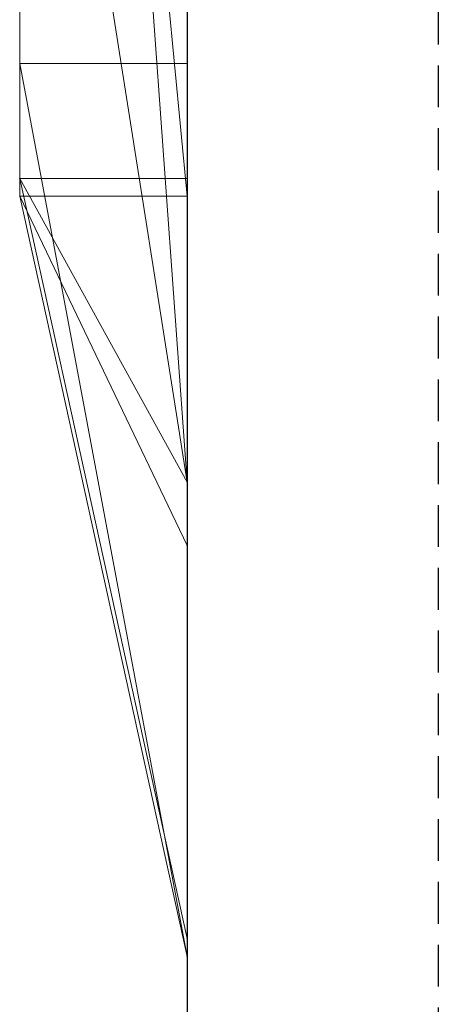
# Model space of a CAD drawing. Extents: x -1043 to 2383, y -808 to 1691.
# Drawn here: x 556 to 559, y -214 to -208 of the extents above; entities that cross this region are included whole.
import ezdxf

# ---------------------------------------------------------------- set-up
doc = ezdxf.new("R2010")
doc.units = 0
doc.header["$MEASUREMENT"] = 0
doc.linetypes.add('HIDDEN', pattern=[0.375, 0.25, -0.125])
doc.linetypes.add('solid', pattern=[0])
doc.layers.add('mark_1', color=84, linetype='solid')
doc.layers.add('stone', color=7, linetype='CONTINUOUS')

msp = doc.modelspace()

# ---------------------------------------------------------------- linework, layer by layer
at = {"layer": 'mark_1', "lineweight": 0, "extrusion": (6.12303e-17, 1, -1.83691e-16)}
for p, q in [((556.2605, -209.3505, 265.3367), (556.2605, -183.8872, 263.5202)), ((556.2605, -183.8873, 3.9738), (556.2605, -209.3505, 3.9738)), ((556.2605, -209.3505, 32.6894), (556.2605, -183.8873, 32.6894)), ((556.2605, -183.8873, 3.9738), (556.2605, -209.3505, 3.9738)), ((556.2605, -209.3505, 32.6894), (556.2605, -183.8873, 32.6894)), ((556.2605, -183.8873, 253.3036), (556.2605, -209.3505, 253.3036)), ((556.2605, -183.8873, 263.5201), (556.2605, -209.3505, 265.3367)), ((556.2605, -183.8873, 273.0536), (556.2605, -209.3505, 273.0536)), ((556.2605, -183.8873, 284.1767), (556.2605, -209.3505, 284.1767)), ((556.2605, -183.8873, 253.3036), (556.2605, -209.3505, 253.3036)), ((556.2605, -209.3505, 284.1767), (556.2605, -183.8873, 284.1767)), ((556.2605, -183.8873, 303.5441), (556.2605, -209.3505, 303.5441)), ((556.2605, -183.8873, 203.9738), (556.2605, -209.3505, 203.9738)), ((556.2605, -209.3505, 232.6894), (556.2605, -183.8873, 232.6894)), ((556.2605, -183.8873, 203.9738), (556.2605, -209.3505, 203.9738)), ((556.2605, -209.3505, 232.6894), (556.2605, -183.8873, 232.6894)), ((557.2605, -209.3505, 32.6894), (557.2605, -183.8873, 32.6894)), ((557.2605, -209.3505, 284.1767), (557.2605, -183.8873, 284.1767)), ((557.2605, -209.3505, 232.6894), (557.2605, -183.8873, 232.6894)), ((556.2605, -183.9913, -46.1353), (556.2605, -209.4567, -46.1353)), ((556.2605, -209.3505, 265.3367), (556.2605, -186.0149, 265.3367)), ((557.2605, -187.4252, 247.8561), (557.2605, -213.8892, 247.8561)), ((557.2605, -187.4252, 297.8696), (557.2605, -213.8892, 297.8696)), ((557.2605, -188.0961, -2.2686), (557.2605, -213.8892, -2.2686)), ((557.2605, -188.0961, 197.7314), (557.2605, -213.8892, 197.7314)), ((557.2605, -188.4326, -52.1286), (557.2605, -213.9954, -52.1286)), ((556.2605, -209.4567, -137.0205), (556.2605, -190.589, -137.0205)), ((556.2605, -209.4567, -125.2841), (556.2605, -190.589, -125.2841)), ((556.2605, -190.589, -137.0205), (556.2605, -209.4567, -137.0205)), ((556.2605, -209.4567, -125.2841), (556.2605, -190.589, -125.2841)), ((556.2605, -209.4567, 162.9795), (556.2605, -190.589, 162.9795)), ((556.2605, -209.4567, 174.7159), (556.2605, -190.589, 174.7159)), ((556.2605, -190.589, 162.9795), (556.2605, -209.4567, 162.9795)), ((556.2605, -209.4567, 174.7159), (556.2605, -190.589, 174.7159)), ((556.2605, -209.4567, -84.37), (556.2605, -194.7868, -84.37)), ((556.2605, -194.7868, -78.8759), (556.2605, -209.4567, -78.8759)), ((556.2605, -194.7868, -84.37), (556.2605, -209.4567, -84.37)), ((556.2605, -209.4567, -78.8759), (556.2605, -194.7868, -78.8759)), ((557.2605, -194.7868, -143.7622), (557.2605, -213.9954, -143.7622)), ((557.2605, -209.4567, -125.2841), (557.2605, -194.7868, -125.2841)), ((557.2605, -194.7868, 156.2378), (557.2605, -213.9954, 156.2378)), ((557.2605, -209.4567, 174.7159), (557.2605, -194.7868, 174.7159)), ((556.2605, -197.3882, 265.3367), (557.2605, -211.1637, 265.5625)), ((557.2605, -211.1637, 265.5625), (556.2605, -197.3882, 265.3367)), ((556.2605, -209.3505, 265.3367), (556.2605, -197.3882, 265.3367)), ((556.2605, -197.7712, -46.1353), (556.2605, -209.4567, -46.1353)), ((556.2605, -198.9384, -33.9007), (556.2605, -208.6641, -17.4186)), ((556.2605, -198.9384, -33.9007), (556.2605, -209.4567, -33.9007)), ((556.2605, -198.9384, -33.9007), (556.2605, -208.6641, -17.4186)), ((557.2605, -209.4567, -33.9007), (556.2605, -198.9384, -33.9007)), ((557.2605, -209.4567, -33.9007), (556.2605, -198.9384, -33.9007)), ((556.2605, -209.4567, -33.9007), (556.2605, -198.9384, -33.9007)), ((556.2605, -209.4567, -87.8659), (556.2605, -201.3136, -87.8659)), ((556.2605, -201.3136, -87.8659), (556.2605, -209.4567, -87.8659)), ((556.2605, -209.4567, -74.6317), (556.2605, -202.248, -74.6317)), ((556.2605, -209.4567, -74.6317), (556.2605, -202.248, -74.6317)), ((557.2605, -209.4567, -74.6317), (557.2605, -202.248, -74.6317)), ((556.2605, -202.6487, 121.0233), (556.2605, -209.4567, 126.1631)), ((556.2605, -202.6487, 104.5744), (556.2605, -209.4567, 104.5744)), ((556.2605, -202.6487, 121.0233), (556.2605, -209.4567, 126.1631)), ((556.2605, -202.6487, 121.0233), (556.2605, -209.4567, 126.1631)), ((556.2605, -202.6487, 104.5744), (556.2605, -209.4567, 104.5744)), ((556.2605, -202.6487, -178.9767), (556.2605, -209.4567, -173.8369)), ((556.2605, -202.6487, -195.4256), (556.2605, -209.4567, -195.4256)), ((556.2605, -202.6487, -178.9767), (556.2605, -209.4567, -173.8369)), ((556.2605, -202.6487, -178.9767), (556.2605, -209.4567, -173.8369)), ((556.2605, -202.6487, -195.4256), (556.2605, -209.4567, -195.4256)), ((556.2605, -202.9055, -17.4186), (556.2605, -208.6641, -17.4186)), ((556.2605, -208.6641, -17.4186), (556.2605, -202.9055, -17.4186)), ((557.2605, -208.6641, -17.4186), (557.2605, -202.9055, -17.4186)), ((556.2605, -203.3217, 303.5441), (556.2605, -209.3505, 303.5441)), ((556.2605, -203.3217, 329.1977), (556.2605, -209.3505, 329.1977)), ((556.2605, -209.3505, 329.1977), (556.2605, -203.3217, 329.1977)), ((557.2605, -209.3505, 329.1977), (557.2605, -203.3217, 329.1977)), ((556.2605, -204.4155, 133.1582), (556.2605, -209.4567, 126.1631)), ((556.2605, -204.4155, 133.1582), (556.2605, -209.4567, 126.1631)), ((556.2605, -204.4155, 133.1582), (556.2605, -209.4567, 126.1631)), ((556.2605, -204.4155, -166.8418), (556.2605, -209.4567, -173.8369)), ((556.2605, -204.4155, -166.8418), (556.2605, -209.4567, -173.8369)), ((556.2605, -204.4155, -166.8418), (556.2605, -209.4567, -173.8369)), ((557.2605, -204.4155, 133.1582), (557.2605, -209.4567, 126.1631)), ((557.2605, -204.4155, -166.8418), (557.2605, -209.4567, -173.8369)), ((556.2605, -204.8273, 273.0536), (556.2605, -209.3505, 273.0536)), ((556.2605, -204.8273, 273.0536), (557.2605, -211.1637, 265.5625)), ((557.2605, -211.1637, 265.5625), (556.2605, -204.8273, 273.0536)), ((557.2605, -205.7439, -93.6101), (557.2605, -213.9954, -93.6101)), ((557.2605, -207.6014, 98.1018), (557.2605, -213.9954, 98.1018)), ((557.2605, -207.6014, -201.8982), (557.2605, -213.9954, -201.8982)), ((557.2605, -213.9955, -22.1632), (556.2605, -208.6641, -17.4186)), ((557.2605, -213.9954, -22.1632), (556.2605, -208.6641, -17.4186)), ((556.2605, -208.6641, -17.4186), (557.2605, -208.6641, -17.4186)), ((556.2605, -208.6641, -17.4186), (557.2605, -208.6641, -17.4186)), ((557.2605, -213.9954, -22.1632), (557.2605, -208.6641, -17.4186)), ((556.2605, -209.3505, 3.9738), (556.2605, -209.3505, 32.6894)), ((556.2605, -209.3505, 3.9738), (557.2605, -213.8892, -2.2686)), ((556.2605, -209.3505, 3.9738), (556.2605, -209.3505, 32.6894)), ((556.2605, -209.3505, 32.6894), (557.2605, -213.8892, 28.444)), ((556.2605, -209.3505, 3.9738), (557.2605, -213.8892, -2.2686)), ((556.2605, -209.3505, 32.6894), (557.2605, -209.3505, 32.6894)), ((557.2605, -213.8892, 28.444), (556.2605, -209.3505, 32.6894)), ((556.2605, -209.3505, 32.6894), (557.2605, -209.3505, 32.6894)), ((556.2605, -209.3505, 265.3367), (556.2605, -209.3505, 253.3036)), ((556.2605, -209.3505, 284.1767), (556.2605, -209.3505, 273.0536)), ((556.2605, -209.3505, 329.1977), (556.2605, -209.3505, 303.5441)), ((556.2605, -209.3505, 253.3036), (557.2605, -213.8892, 247.8561)), ((556.2605, -209.3505, 253.3036), (556.2605, -209.3505, 265.3367)), ((556.2605, -209.3505, 265.3367), (557.2605, -213.8892, 261.2474)), ((556.2605, -209.3505, 253.3036), (557.2605, -213.8892, 247.8561)), ((556.2605, -209.3505, 273.0536), (557.2605, -213.8892, 265.5625)), ((556.2605, -209.3505, 273.0536), (556.2605, -209.3505, 284.1767)), ((556.2605, -209.3505, 284.1767), (557.2605, -213.8892, 279.41)), ((556.2605, -209.3505, 273.0536), (557.2605, -213.8892, 265.5625)), ((556.2605, -209.3505, 284.1767), (557.2605, -209.3505, 284.1767)), ((557.2605, -213.8892, 279.4099), (556.2605, -209.3505, 284.1768)), ((556.2605, -209.3505, 284.1768), (557.2605, -209.3505, 284.1767)), ((556.2605, -209.3505, 265.3367), (557.2605, -213.8892, 261.2475)), ((556.2605, -209.3505, 265.3367), (557.2605, -211.1637, 265.5625)), ((557.2605, -211.1637, 265.5625), (556.2605, -209.3505, 265.3367)), ((556.2605, -209.3505, 303.5441), (557.2605, -213.8892, 297.8696)), ((556.2605, -209.3505, 303.5441), (556.2605, -209.3505, 329.1977)), ((556.2605, -209.3505, 329.1977), (557.2605, -213.8892, 321.918)), ((556.2605, -209.3505, 303.5441), (557.2605, -213.8892, 297.8696)), ((556.2605, -209.3505, 329.1977), (557.2605, -209.3505, 329.1977)), ((557.2605, -213.8892, 321.918), (556.2605, -209.3505, 329.1977)), ((556.2605, -209.3505, 329.1977), (557.2605, -209.3505, 329.1977)), ((556.2605, -209.3505, 203.9738), (556.2605, -209.3505, 232.6894)), ((556.2605, -209.3505, 203.9738), (557.2605, -213.8892, 197.7314)), ((556.2605, -209.3505, 203.9738), (556.2605, -209.3505, 232.6894)), ((556.2605, -209.3505, 232.6894), (557.2605, -213.8892, 228.444)), ((556.2605, -209.3505, 203.9738), (557.2605, -213.8892, 197.7314)), ((556.2605, -209.3505, 232.6894), (557.2605, -209.3505, 232.6894)), ((557.2605, -213.8892, 228.444), (556.2605, -209.3505, 232.6894)), ((556.2605, -209.3505, 232.6894), (557.2605, -209.3505, 232.6894)), ((557.2605, -213.8892, 28.444), (557.2605, -209.3505, 32.6894)), ((557.2605, -213.8892, 279.41), (557.2605, -209.3505, 284.1767)), ((557.2605, -213.8892, 321.918), (557.2605, -209.3505, 329.1977)), ((557.2605, -213.8892, 228.444), (557.2605, -209.3505, 232.6894)), ((556.2605, -209.4567, -137.0205), (556.2605, -209.4567, -125.2841)), ((557.2605, -213.9954, -143.7622), (556.2605, -209.4567, -137.0205)), ((556.2605, -209.4567, -137.0205), (556.2605, -209.4567, -125.2841)), ((556.2605, -209.4567, -125.2841), (557.2605, -213.9954, -128.5298)), ((556.2605, -209.4567, -137.0205), (557.2605, -213.9954, -143.7622)), ((556.2605, -209.4567, -125.2841), (557.2605, -209.4567, -125.2841)), ((556.2605, -209.4567, -125.2842), (557.2605, -213.9955, -128.5299)), ((556.2605, -209.4567, -125.2842), (557.2605, -209.4567, -125.2841)), ((556.2605, -209.4567, -87.8659), (556.2605, -209.4567, -84.37)), ((556.2605, -209.4567, -78.8759), (556.2605, -209.4567, -84.37)), ((556.2605, -209.4567, -74.6317), (556.2605, -209.4567, -78.8759)), ((556.2605, -209.4567, -87.8659), (557.2605, -213.9954, -93.6101)), ((556.2605, -209.4567, -87.8659), (556.2605, -209.4567, -74.6317)), ((556.2605, -209.4567, -74.6317), (557.2605, -213.9954, -79.4759)), ((556.2605, -209.4567, -87.8659), (557.2605, -213.9954, -93.6101)), ((556.2605, -209.4567, -74.6317), (557.2605, -209.4567, -74.6317)), ((556.2605, -209.4567, -74.6317), (557.2605, -213.9955, -79.4759)), ((556.2605, -209.4567, -74.6317), (557.2605, -209.4567, -74.6317)), ((556.2605, -209.4567, -33.9007), (556.2605, -209.4567, -46.1353)), ((556.2605, -209.4567, -46.1353), (557.2605, -213.9954, -52.1286)), ((556.2605, -209.4567, -46.1353), (556.2605, -209.4567, -33.9007)), ((556.2605, -209.4567, -33.9007), (557.2605, -213.9954, -39.6438)), ((556.2605, -209.4567, -46.1353), (557.2605, -213.9954, -52.1286)), ((557.2605, -211.5423, -35.3985), (556.2605, -209.4567, -33.9007)), ((557.2605, -213.9955, -39.6439), (556.2605, -209.4567, -33.9007)), ((557.2605, -209.4567, -33.9007), (556.2605, -209.4567, -33.9007)), ((557.2605, -211.5423, -35.3985), (556.2605, -209.4567, -33.9007)), ((556.2605, -209.4567, -33.9007), (557.2605, -209.4567, -33.9007)), ((556.2605, -209.4567, 104.5744), (556.2605, -209.4567, 126.1631)), ((556.2605, -209.4567, 162.9795), (556.2605, -209.4567, 174.7159)), ((557.2605, -213.9954, 98.1018), (556.2605, -209.4567, 104.5744)), ((556.2605, -209.4567, 104.5744), (556.2605, -209.4567, 126.1631)), ((556.2605, -209.4567, 126.1631), (557.2605, -213.9954, 119.8643)), ((556.2605, -209.4567, 104.5744), (557.2605, -213.9954, 98.1018)), ((557.2605, -209.4567, 126.1631), (556.2605, -209.4567, 126.1631)), ((557.2605, -213.9955, 119.8643), (556.2605, -209.4567, 126.1631)), ((556.2605, -209.4567, 126.1631), (557.2605, -209.4567, 126.1598)), ((557.2605, -213.9954, 156.2378), (556.2605, -209.4567, 162.9795)), ((556.2605, -209.4567, 162.9795), (556.2605, -209.4567, 174.7159)), ((556.2605, -209.4567, 174.7159), (557.2605, -213.9954, 171.4702)), ((556.2605, -209.4567, 162.9795), (557.2605, -213.9954, 156.2378)), ((556.2605, -209.4567, 174.7159), (557.2605, -209.4567, 174.7159)), ((556.2605, -209.4567, 174.7158), (557.2605, -213.9955, 171.4701)), ((556.2605, -209.4567, 174.7158), (557.2605, -209.4567, 174.7159)), ((556.2605, -209.4567, -195.4256), (556.2605, -209.4567, -173.8369)), ((557.2605, -213.9954, -201.8982), (556.2605, -209.4567, -195.4256)), ((556.2605, -209.4567, -195.4256), (556.2605, -209.4567, -173.8369)), ((556.2605, -209.4567, -173.8369), (557.2605, -213.9954, -180.1357)), ((556.2605, -209.4567, -195.4256), (557.2605, -213.9954, -201.8982)), ((557.2605, -209.4567, -173.8369), (556.2605, -209.4567, -173.8369)), ((557.2605, -213.9955, -180.1357), (556.2605, -209.4567, -173.8369)), ((556.2605, -209.4567, -173.8369), (557.2605, -209.4567, -173.8402)), ((557.2605, -209.4567, -125.2841), (557.2605, -213.9954, -128.5298)), ((557.2605, -209.4567, -74.6317), (557.2605, -213.9954, -79.4759)), ((557.2605, -209.4567, -33.9007), (557.2605, -213.9955, -22.1632)), ((557.2605, -211.5423, -35.3985), (557.2605, -209.4567, -33.9007)), ((557.2605, -213.9954, 119.8643), (557.2605, -209.4567, 126.1598)), ((557.2605, -209.4567, 174.7159), (557.2605, -213.9954, 171.4702)), ((557.2605, -213.9954, -180.1357), (557.2605, -209.4567, -173.8402)), ((557.2605, -211.1637, 265.5625), (557.2605, -213.8892, 265.5625)), ((557.2605, -211.1637, 265.5625), (557.2605, -213.8892, 261.2474)), ((557.2605, -213.9954, -39.6438), (557.2605, -211.5423, -35.3985)), ((557.2605, -213.8892, -2.2686), (557.2605, -213.8892, 28.444)), ((557.2605, -213.8892, 247.8561), (557.2605, -213.8892, 261.2474)), ((557.2605, -213.8892, 265.5625), (557.2605, -213.8892, 279.41)), ((557.2605, -213.8892, 297.8696), (557.2605, -213.8892, 321.918)), ((557.2605, -213.8892, 197.7314), (557.2605, -213.8892, 228.444)), ((557.2605, -213.9954, -143.7622), (557.2605, -213.9954, -128.5298)), ((557.2605, -213.9954, -93.6101), (557.2605, -213.9954, -79.4759)), ((557.2605, -213.9954, -52.1286), (557.2605, -213.9954, -39.6438)), ((557.2605, -213.9954, 98.1018), (557.2605, -213.9954, 119.8643)), ((557.2605, -213.9954, 156.2378), (557.2605, -213.9954, 171.4702)), ((557.2605, -213.9954, -201.8982), (557.2605, -213.9954, -180.1357))]:
    msp.add_line(p, q, dxfattribs=at)
for p in [(556.2605, -209.3505, 265.3367), (557.2605, -211.5423, -35.3985), (557.2605, -213.8892, 28.444), (557.2605, -213.8892, 279.4099), (557.2605, -213.8892, 261.2475), (557.2605, -213.8892, 321.918), (557.2605, -213.8892, 228.444), (557.2605, -213.9954, -39.6438), (557.2605, -213.9954, -22.1632), (557.2605, -213.9955, -128.5299), (557.2605, -213.9955, -79.4759), (557.2605, -213.9955, 119.8643), (557.2605, -213.9955, 171.4701), (557.2605, -213.9955, -180.1357)]:
    msp.add_point(p, dxfattribs=at)
at = {"layer": 'stone', "color": 7, "linetype": 'CONTINUOUS'}
msp.add_line((557.2605, -66.5507), (557.2605, -331.5507), dxfattribs=at)
at = {"layer": 'stone', "color": 7, "linetype": 'HIDDEN'}
msp.add_line((558.7605, -81.5507), (558.7605, -331.5507), dxfattribs=at)

doc.saveas('drawing.dxf')
